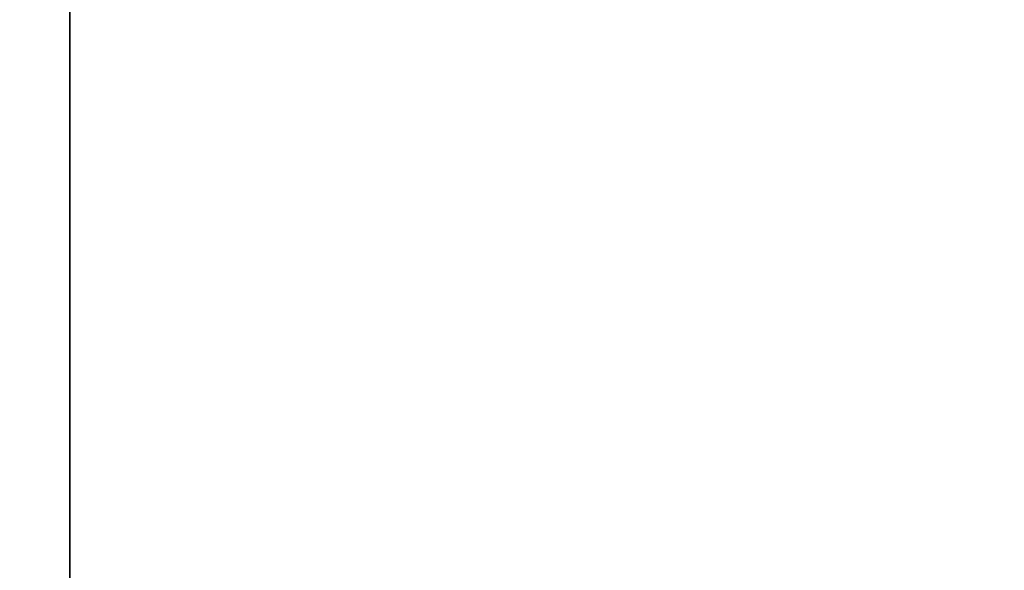
# Model space of a CAD drawing. Extents: x -194 to -26, y 38 to 110.
# Drawn here: x -170 to -161, y 93 to 97 of the extents above; entities that cross this region are included whole.
import ezdxf

# ---------------------------------------------------------------- set-up
doc = ezdxf.new("R2010")
doc.units = 0
doc.header["$LTSCALE"] = 96
doc.header["$MEASUREMENT"] = 0
for name, color, linetype in [('AFUST-3-GBLM', 7, 'Continuous'), ('AFUST-3-SHLM', 7, 'Continuous'), ('AFUST-3-TPLM', 7, 'Continuous'), ('MAIN_FURN', 7, 'Continuous')]:
    doc.layers.add(name, color=color, linetype=linetype)

# ---------------------------------------------------------------- blocks, each defined once
blk = doc.blocks.new('ZN602022BCBCFL3')
at = {"layer": 'AFUST-3-GBLM', "color": 42, "linetype": 'Continuous'}
for points, invisible_edges in [([(0, -19.25, 4), (0.625, 0, 4), (0, 0, 4)], 1), ([(0.625, -19.25, 4), (0.625, 0, 4), (0, -19.25, 4)], 2), ([(0.625, -19.25, 21.375), (0, 0, 21.375), (0.625, 0, 21.375)], 1), ([(0, -19.25, 21.375), (0, 0, 21.375), (0.625, -19.25, 21.375)], 2), ([(0.625, -19.25, 4), (0.625, 0, 21.375), (0.625, 0, 4)], 1), ([(0.625, -19.25, 21.375), (0.625, 0, 21.375), (0.625, -19.25, 4)], 2)]:
    blk.add_3dface(points, dxfattribs=dict(at, invisible_edges=invisible_edges))
at = {"layer": 'AFUST-3-SHLM', "color": 42, "linetype": 'Continuous'}
for points, invisible_edges in [([(0.625, -0.625, 4), (0.625, -19.25, 4.625), (0.625, -19.25, 4)], 1), ([(0.625, -0.625, 4.625), (0.625, -19.25, 4.625), (0.625, -0.625, 4)], 2), ([(59.375, -0.625, 4), (0.625, -19.25, 4), (59.375, -19.25, 4)], 1), ([(0.625, -0.625, 4), (0.625, -19.25, 4), (59.375, -0.625, 4)], 2), ([(0.625, -0.625, 4.625), (59.375, -19.25, 4.625), (0.625, -19.25, 4.625)], 1), ([(59.375, -0.625, 4.625), (59.375, -19.25, 4.625), (0.625, -0.625, 4.625)], 2), ([(0.625, -19.25, 13.3125), (0.625, -0.625, 12.6875), (0.625, -0.625, 13.3125)], 1), ([(0.625, -19.25, 12.6875), (0.625, -0.625, 12.6875), (0.625, -19.25, 13.3125)], 2), ([(0.625, -0.625, 13.3125), (29.6875, -19.25, 13.3125), (0.625, -19.25, 13.3125)], 1), ([(29.6875, -0.625, 13.3125), (29.6875, -19.25, 13.3125), (0.625, -0.625, 13.3125)], 2), ([(0.625, -19.25, 12.6875), (29.6875, -0.625, 12.6875), (0.625, -0.625, 12.6875)], 1), ([(29.6875, -19.25, 12.6875), (29.6875, -0.625, 12.6875), (0.625, -19.25, 12.6875)], 2)]:
    blk.add_3dface(points, dxfattribs=dict(at, invisible_edges=invisible_edges))
at = {"layer": 'AFUST-3-TPLM', "color": 42, "linetype": 'Continuous'}
for points, invisible_edges in [([(0, -19.25, 21.375), (60, 0, 21.375), (0, 0, 21.375)], 1), ([(60, -19.25, 21.375), (60, 0, 21.375), (0, -19.25, 21.375)], 2), ([(60, -19.25, 22), (0, 0, 22), (60, 0, 22)], 1), ([(0, -19.25, 22), (0, 0, 22), (60, -19.25, 22)], 2)]:
    blk.add_3dface(points, dxfattribs=dict(at, invisible_edges=invisible_edges))

msp = doc.modelspace()

# ---------------------------------------------------------------- block references
at = {"layer": 'MAIN_FURN', "color": 65, "linetype": 'Continuous'}
msp.add_blockref('ZN602022BCBCFL3', (-170, 107), dxfattribs=at)

doc.saveas('drawing.dxf')
